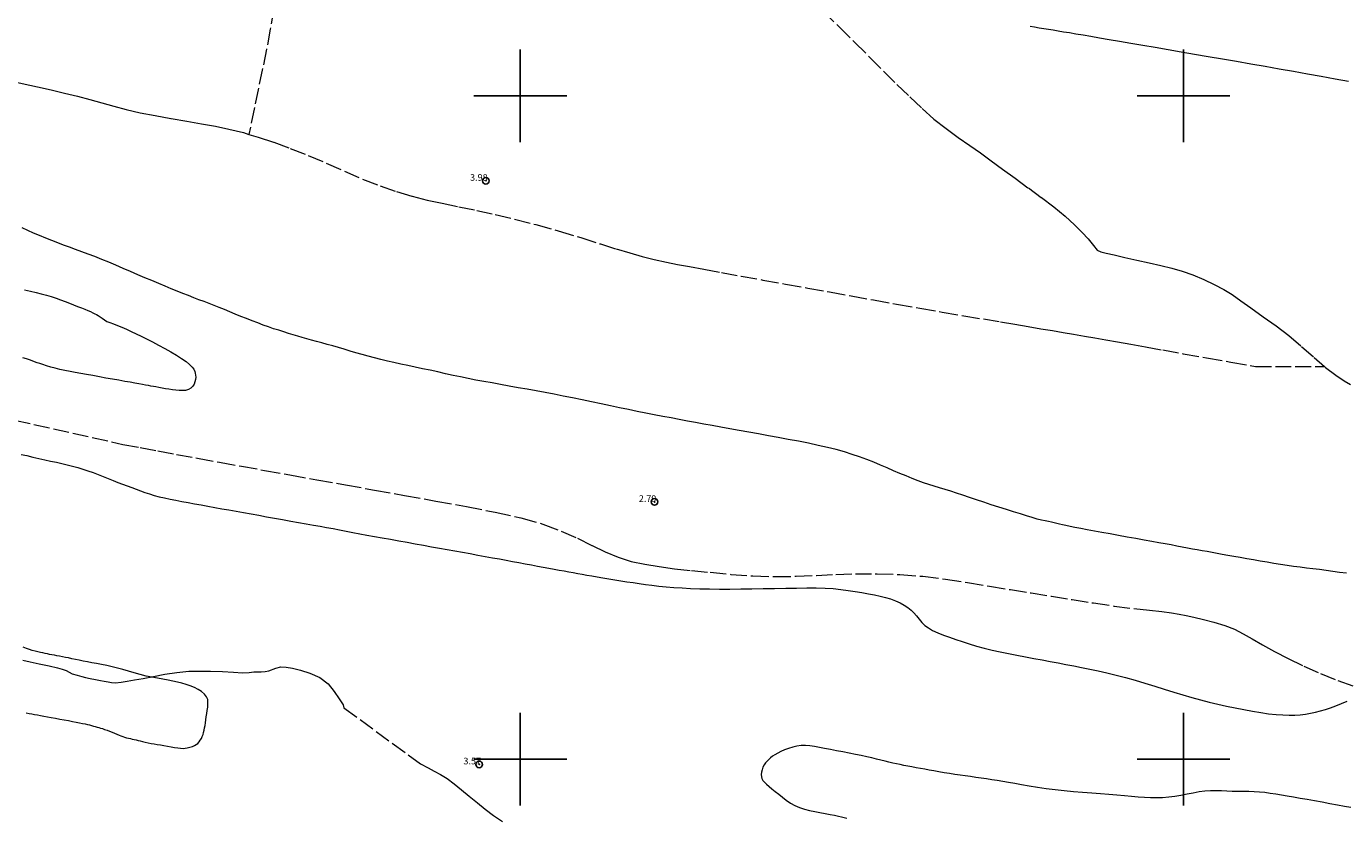
# Model space of a CAD drawing. Extents: x 458857 to 460107, y 1842716 to 1843526.
# Drawn here: x 459626 to 459824, y 1842991 to 1843110 of the extents above; entities that cross this region are included whole.
import ezdxf

# ---------------------------------------------------------------- set-up
doc = ezdxf.new("R2010")
doc.units = 0
doc.header["$MEASUREMENT"] = 0
doc.header["$PDMODE"] = 32
doc.header["$PDSIZE"] = -0.37
doc.linetypes.add('ACAD_ISO02W100', pattern=[15, 12, -3])
for name, color, linetype in [('1TODAS1K', 7, 'Continuous'), ('COTA FOTOGRAMETRICA', 10, 'Continuous'), ('CURVA INTERMEDIA', 17, 'Continuous'), ('DEPRESION INTERMEDIA', 7, 'Continuous'), ('SIMBOLO GRADICULA', 7, 'Continuous'), ('VEREDA', 7, 'Continuous')]:
    doc.layers.add(name, color=color, linetype=linetype)
doc.styles.add('WMF-Times New Roman0', font='TIMES.TTF')

msp = doc.modelspace()

# ---------------------------------------------------------------- linework, layer by layer
at = {"layer": 'COTA FOTOGRAMETRICA'}
for p in [(459694.81, 1843087.2, 3.98), (459720.25, 1843038.78, 2.79), (459693.82, 1842999.21, 3.57)]:
    msp.add_point(p, dxfattribs=at)
at = {"layer": 'CURVA INTERMEDIA', "color": 17, "linetype": 'Continuous', "lineweight": 9}
for points, elevation in [([(459776.85, 1843110.5), (459777.55, 1843110.39), (459778.25, 1843110.28), (459778.95, 1843110.17), (459779.64, 1843110.05), (459780.35, 1843109.94), (459781.1, 1843109.81), (459781.91, 1843109.68), (459782.79, 1843109.53), (459783.76, 1843109.37), (459784.84, 1843109.19), (459786.03, 1843108.98), (459787.34, 1843108.75), (459788.78, 1843108.51), (459790.35, 1843108.24), (459792.06, 1843107.95), (459793.87, 1843107.64), (459795.74, 1843107.32), (459797.66, 1843106.99), (459799.62, 1843106.65), (459801.64, 1843106.3), (459803.72, 1843105.94), (459805.85, 1843105.58), (459808, 1843105.21), (459810.15, 1843104.84), (459812.29, 1843104.47), (459814.43, 1843104.09), (459816.56, 1843103.72), (459818.68, 1843103.34), (459820.77, 1843102.96), (459822.84, 1843102.59), (459824.87, 1843102.23)], 3), ([(459661.23, 1843065.45), (459660.41, 1843065.76), (459659.58, 1843066.08), (459658.73, 1843066.41), (459657.89, 1843066.76), (459657.04, 1843067.11), (459656.2, 1843067.45), (459655.39, 1843067.78), (459654.59, 1843068.09), (459653.83, 1843068.39), (459653.08, 1843068.69), (459652.32, 1843068.98), (459651.56, 1843069.27), (459650.77, 1843069.57), (459649.96, 1843069.89), (459649.11, 1843070.22), (459648.25, 1843070.57), (459647.37, 1843070.93), (459646.46, 1843071.32), (459645.49, 1843071.73), (459644.47, 1843072.15), (459643.41, 1843072.59), (459642.32, 1843073.03), (459641.23, 1843073.5), (459640.14, 1843073.97), (459639.04, 1843074.45), (459637.96, 1843074.91), (459636.9, 1843075.35), (459635.86, 1843075.76), (459634.86, 1843076.14), (459633.89, 1843076.51), (459632.94, 1843076.85), (459632.03, 1843077.18), (459631.14, 1843077.5), (459630.26, 1843077.83), (459629.37, 1843078.19), (459628.46, 1843078.55), (459627.54, 1843078.94), (459626.63, 1843079.32), (459625.74, 1843079.7), (459624.88, 1843080.08)], 3), ([(459824.56, 1843028.02), (459823.52, 1843028.16), (459822.49, 1843028.3), (459821.48, 1843028.44), (459820.48, 1843028.57), (459819.49, 1843028.7), (459818.52, 1843028.81), (459817.56, 1843028.93), (459816.6, 1843029.05), (459815.62, 1843029.19), (459814.62, 1843029.34), (459813.6, 1843029.51), (459812.59, 1843029.68), (459811.57, 1843029.86), (459810.55, 1843030.03), (459809.54, 1843030.21), (459808.53, 1843030.39), (459807.56, 1843030.56), (459806.66, 1843030.72), (459805.82, 1843030.87), (459805.05, 1843031.01), (459804.3, 1843031.15), (459803.55, 1843031.28), (459802.81, 1843031.41), (459802.07, 1843031.55), (459801.33, 1843031.68), (459800.58, 1843031.82), (459799.79, 1843031.97), (459798.98, 1843032.13), (459798.13, 1843032.29), (459797.23, 1843032.46), (459796.26, 1843032.63), (459795.2, 1843032.82), (459794.04, 1843033.03), (459792.79, 1843033.26), (459791.5, 1843033.49), (459790.19, 1843033.73), (459788.92, 1843033.96), (459787.7, 1843034.19), (459786.55, 1843034.39), (459785.47, 1843034.59), (459784.49, 1843034.77), (459783.63, 1843034.94), (459782.89, 1843035.09), (459782.27, 1843035.22), (459781.75, 1843035.33), (459781.29, 1843035.44), (459780.87, 1843035.54), (459780.47, 1843035.64), (459780.07, 1843035.73), (459779.63, 1843035.82), (459779.14, 1843035.91), (459778.56, 1843036.03), (459777.91, 1843036.2), (459777.17, 1843036.41), (459776.34, 1843036.66), (459775.4, 1843036.96), (459774.38, 1843037.29), (459773.29, 1843037.63), (459772.16, 1843037.98), (459771.01, 1843038.35), (459769.87, 1843038.72), (459768.76, 1843039.09), (459767.71, 1843039.45), (459766.72, 1843039.79), (459765.78, 1843040.1), (459764.9, 1843040.39), (459764.06, 1843040.66), (459763.23, 1843040.91), (459762.42, 1843041.15), (459761.61, 1843041.4), (459760.8, 1843041.67), (459759.97, 1843041.97), (459759.09, 1843042.31), (459758.17, 1843042.69), (459757.23, 1843043.08), (459756.27, 1843043.49), (459755.3, 1843043.91), (459754.31, 1843044.33), (459753.29, 1843044.75), (459752.24, 1843045.17), (459751.16, 1843045.56), (459750.04, 1843045.95), (459748.87, 1843046.31), (459747.63, 1843046.66), (459746.31, 1843046.99), (459744.91, 1843047.31), (459743.44, 1843047.62), (459741.93, 1843047.92), (459740.41, 1843048.2), (459738.9, 1843048.48), (459737.41, 1843048.76), (459735.92, 1843049.03), (459734.46, 1843049.29), (459733.02, 1843049.55), (459731.61, 1843049.8), (459730.24, 1843050.05), (459728.92, 1843050.28), (459727.66, 1843050.52), (459726.43, 1843050.75), (459725.2, 1843050.97), (459723.97, 1843051.21), (459722.73, 1843051.44), (459721.47, 1843051.68), (459720.2, 1843051.93), (459718.91, 1843052.18), (459717.62, 1843052.43), (459716.32, 1843052.7), (459714.97, 1843052.98), (459713.59, 1843053.27), (459712.18, 1843053.57), (459710.74, 1843053.87), (459709.32, 1843054.17), (459707.9, 1843054.46), (459706.49, 1843054.74), (459705.11, 1843055.01), (459703.74, 1843055.26), (459702.39, 1843055.51), (459701.02, 1843055.76), (459699.67, 1843056), (459698.34, 1843056.24), (459697.03, 1843056.48), (459695.75, 1843056.71), (459694.51, 1843056.93), (459693.32, 1843057.16), (459692.15, 1843057.39), (459691.01, 1843057.62), (459689.87, 1843057.86), (459688.71, 1843058.11), (459687.55, 1843058.37), (459686.4, 1843058.62), (459685.26, 1843058.86), (459684.15, 1843059.1), (459683.05, 1843059.33), (459681.99, 1843059.56), (459680.96, 1843059.79), (459679.97, 1843060.01), (459678.99, 1843060.24), (459678.03, 1843060.49), (459677.08, 1843060.74), (459676.14, 1843061), (459675.23, 1843061.27), (459674.34, 1843061.53), (459673.46, 1843061.79), (459672.58, 1843062.04), (459671.72, 1843062.29), (459670.89, 1843062.52), (459670.08, 1843062.74), (459669.3, 1843062.95), (459668.55, 1843063.15), (459667.83, 1843063.35), (459667.14, 1843063.55), (459666.46, 1843063.75), (459665.77, 1843063.95), (459665.06, 1843064.17), (459664.34, 1843064.41), (459663.59, 1843064.65), (459662.82, 1843064.9), (459662.03, 1843065.17), (459661.23, 1843065.45)], 3), ([(459624.77, 1843045.94), (459625.63, 1843045.76), (459626.51, 1843045.55), (459627.42, 1843045.34), (459628.32, 1843045.14), (459629.2, 1843044.94), (459630.07, 1843044.75), (459630.9, 1843044.56), (459631.7, 1843044.37), (459632.49, 1843044.16), (459633.28, 1843043.95), (459634.06, 1843043.72), (459634.83, 1843043.47), (459635.59, 1843043.21), (459636.35, 1843042.93), (459637.11, 1843042.63), (459637.86, 1843042.32), (459638.6, 1843042.01), (459639.32, 1843041.72), (459640.03, 1843041.44), (459640.74, 1843041.18), (459641.43, 1843040.93), (459642.1, 1843040.69), (459642.76, 1843040.45), (459643.42, 1843040.21), (459644.1, 1843039.99), (459644.82, 1843039.77), (459645.57, 1843039.57), (459646.36, 1843039.38), (459647.2, 1843039.2), (459648.06, 1843039.03), (459648.96, 1843038.86), (459649.91, 1843038.68), (459650.88, 1843038.5), (459651.89, 1843038.32), (459652.91, 1843038.14), (459653.95, 1843037.95), (459655, 1843037.76), (459656.07, 1843037.57), (459657.16, 1843037.37), (459658.28, 1843037.17), (459659.42, 1843036.97), (459660.57, 1843036.76), (459661.73, 1843036.55), (459662.93, 1843036.34), (459664.15, 1843036.12), (459665.39, 1843035.9), (459666.59, 1843035.68), (459667.73, 1843035.48), (459668.81, 1843035.28), (459669.82, 1843035.1), (459670.8, 1843034.93), (459671.78, 1843034.75), (459672.76, 1843034.57), (459673.75, 1843034.39), (459674.76, 1843034.19), (459675.8, 1843033.99), (459676.89, 1843033.78), (459678.02, 1843033.57), (459679.19, 1843033.36), (459680.42, 1843033.14), (459681.67, 1843032.91), (459682.93, 1843032.69), (459684.18, 1843032.46), (459685.41, 1843032.24), (459686.61, 1843032.03), (459687.8, 1843031.81), (459688.97, 1843031.6), (459690.14, 1843031.39), (459691.3, 1843031.18), (459692.46, 1843030.98), (459693.6, 1843030.77), (459694.72, 1843030.57), (459695.81, 1843030.37), (459696.86, 1843030.18), (459697.88, 1843029.99), (459698.85, 1843029.81), (459699.8, 1843029.63), (459700.74, 1843029.45), (459701.67, 1843029.28), (459702.59, 1843029.11), (459703.47, 1843028.94), (459704.31, 1843028.79), (459705.1, 1843028.65), (459705.86, 1843028.51), (459706.6, 1843028.38), (459707.3, 1843028.25), (459707.99, 1843028.13), (459708.66, 1843028.01), (459709.34, 1843027.89), (459710.05, 1843027.76), (459710.8, 1843027.63), (459711.61, 1843027.49), (459712.46, 1843027.34), (459713.35, 1843027.19), (459714.26, 1843027.04), (459715.18, 1843026.89), (459716.09, 1843026.75), (459717, 1843026.61), (459717.93, 1843026.47), (459718.88, 1843026.34), (459719.86, 1843026.22), (459720.91, 1843026.1), (459722.01, 1843025.99), (459723.16, 1843025.89), (459724.39, 1843025.81), (459725.69, 1843025.74), (459727.07, 1843025.69), (459728.51, 1843025.65), (459730.03, 1843025.63), (459731.6, 1843025.63), (459733.24, 1843025.65), (459734.93, 1843025.68), (459736.64, 1843025.71), (459738.35, 1843025.73), (459740.03, 1843025.76), (459741.65, 1843025.8), (459743.18, 1843025.83), (459744.61, 1843025.82), (459745.95, 1843025.78), (459747.18, 1843025.71), (459748.35, 1843025.59), (459749.46, 1843025.44), (459750.51, 1843025.28), (459751.52, 1843025.11), (459752.48, 1843024.93), (459753.4, 1843024.76), (459754.26, 1843024.58), (459755.07, 1843024.38), (459755.83, 1843024.15), (459756.57, 1843023.88), (459757.26, 1843023.58), (459757.88, 1843023.23), (459758.43, 1843022.86), (459758.91, 1843022.48), (459759.33, 1843022.05), (459759.72, 1843021.58), (459760.12, 1843021.1), (459760.53, 1843020.62), (459760.99, 1843020.17), (459761.53, 1843019.77), (459762.17, 1843019.4), (459762.94, 1843019.05), (459763.79, 1843018.71), (459764.7, 1843018.38), (459765.65, 1843018.04), (459766.64, 1843017.71), (459767.68, 1843017.37), (459768.79, 1843017.04), (459769.94, 1843016.72), (459771.14, 1843016.43), (459772.36, 1843016.16), (459773.6, 1843015.91), (459774.87, 1843015.66), (459776.15, 1843015.42), (459777.42, 1843015.18), (459778.66, 1843014.95), (459779.88, 1843014.72), (459781.08, 1843014.5), (459782.27, 1843014.28), (459783.45, 1843014.06), (459784.63, 1843013.83), (459785.85, 1843013.58), (459787.11, 1843013.31), (459788.44, 1843013.01), (459789.82, 1843012.68), (459791.25, 1843012.3), (459792.71, 1843011.88), (459794.18, 1843011.44), (459795.66, 1843010.99), (459797.1, 1843010.54), (459798.51, 1843010.11), (459799.89, 1843009.7), (459801.23, 1843009.31), (459802.55, 1843008.95), (459803.87, 1843008.6), (459805.18, 1843008.28), (459806.49, 1843007.99), (459807.8, 1843007.72), (459809.1, 1843007.46), (459810.39, 1843007.23), (459811.64, 1843007.02), (459812.83, 1843006.85), (459813.95, 1843006.72), (459814.97, 1843006.66), (459815.91, 1843006.64), (459816.78, 1843006.65), (459817.59, 1843006.7), (459818.37, 1843006.78), (459819.13, 1843006.91), (459819.88, 1843007.07), (459820.63, 1843007.26), (459821.39, 1843007.49), (459822.16, 1843007.75), (459822.97, 1843008.04), (459823.8, 1843008.37), (459824.65, 1843008.73)], 3.01), ([(459625.52, 1843006.97), (459625.94, 1843006.89), (459626.36, 1843006.81), (459626.78, 1843006.74), (459627.22, 1843006.66), (459627.68, 1843006.58), (459628.18, 1843006.49), (459628.72, 1843006.39), (459629.29, 1843006.28), (459629.92, 1843006.17), (459630.57, 1843006.04), (459631.23, 1843005.92), (459631.88, 1843005.8), (459632.48, 1843005.69), (459633.03, 1843005.58), (459633.54, 1843005.48), (459633.99, 1843005.39), (459634.39, 1843005.3), (459634.74, 1843005.22), (459635.06, 1843005.15), (459635.36, 1843005.07), (459635.65, 1843004.99), (459635.93, 1843004.91), (459636.2, 1843004.83), (459636.46, 1843004.76), (459636.72, 1843004.68), (459637.01, 1843004.6), (459637.34, 1843004.49), (459637.7, 1843004.37), (459638.08, 1843004.23), (459638.46, 1843004.07), (459638.83, 1843003.91), (459639.18, 1843003.76), (459639.51, 1843003.62), (459639.8, 1843003.49), (459640.07, 1843003.39), (459640.34, 1843003.3), (459640.64, 1843003.23), (459640.94, 1843003.15), (459641.22, 1843003.09), (459641.5, 1843003.02), (459641.8, 1843002.96), (459642.1, 1843002.89), (459642.39, 1843002.83), (459642.69, 1843002.76), (459643.05, 1843002.68), (459643.47, 1843002.58), (459643.91, 1843002.48), (459644.35, 1843002.38), (459644.79, 1843002.3), (459645.24, 1843002.22), (459645.74, 1843002.13), (459646.27, 1843002.03), (459646.82, 1843001.94), (459647.36, 1843001.85), (459647.89, 1843001.76), (459648.37, 1843001.68), (459648.8, 1843001.63), (459649.16, 1843001.62), (459649.47, 1843001.63), (459649.79, 1843001.68), (459650.19, 1843001.78), (459650.58, 1843001.9), (459650.88, 1843002.03), (459651.13, 1843002.18), (459651.37, 1843002.37), (459651.58, 1843002.59), (459651.76, 1843002.85), (459651.92, 1843003.13), (459652.05, 1843003.42), (459652.17, 1843003.72), (459652.26, 1843004.03), (459652.34, 1843004.37), (459652.41, 1843004.72), (459652.47, 1843005.09), (459652.54, 1843005.49), (459652.6, 1843005.92), (459652.67, 1843006.38), (459652.75, 1843006.86), (459652.82, 1843007.34), (459652.88, 1843007.81), (459652.91, 1843008.25), (459652.92, 1843008.64), (459652.88, 1843009), (459652.72, 1843009.37), (459652.39, 1843009.78), (459651.95, 1843010.18), (459651.43, 1843010.52), (459650.87, 1843010.8), (459650.25, 1843011.05), (459649.61, 1843011.27), (459648.96, 1843011.46), (459648.3, 1843011.62), (459647.62, 1843011.76), (459646.9, 1843011.9), (459646.12, 1843012.04), (459645.31, 1843012.19), (459644.46, 1843012.34), (459643.59, 1843012.53), (459642.7, 1843012.75), (459641.8, 1843012.99), (459640.92, 1843013.24), (459640.07, 1843013.49), (459639.26, 1843013.71), (459638.46, 1843013.91), (459637.66, 1843014.1), (459636.88, 1843014.26), (459636.13, 1843014.4), (459635.42, 1843014.53), (459634.75, 1843014.66), (459634.11, 1843014.78), (459633.51, 1843014.91), (459632.93, 1843015.03), (459632.38, 1843015.14), (459631.88, 1843015.25), (459631.42, 1843015.34), (459630.98, 1843015.42), (459630.55, 1843015.5), (459630.14, 1843015.57), (459629.76, 1843015.65), (459629.4, 1843015.72), (459629.04, 1843015.79), (459628.7, 1843015.86), (459628.36, 1843015.94), (459628.02, 1843016.01), (459627.66, 1843016.1), (459627.28, 1843016.19), (459626.86, 1843016.29), (459626.43, 1843016.4), (459626, 1843016.52), (459625.56, 1843016.66), (459625.08, 1843016.86)], 4.01), ([(459769.5, 1842997.13), (459768.69, 1842997.25), (459767.89, 1842997.36), (459767.1, 1842997.47), (459766.31, 1842997.58), (459765.52, 1842997.7), (459764.72, 1842997.82), (459763.92, 1842997.95), (459763.13, 1842998.08), (459762.36, 1842998.22), (459761.65, 1842998.35), (459760.98, 1842998.47), (459760.33, 1842998.58), (459759.68, 1842998.7), (459759.05, 1842998.82), (459758.42, 1842998.94), (459757.84, 1842999.06), (459757.27, 1842999.18), (459756.71, 1842999.29), (459756.16, 1842999.41), (459755.59, 1842999.54), (459755, 1842999.69), (459754.37, 1842999.84), (459753.7, 1843000), (459752.99, 1843000.17), (459752.23, 1843000.35), (459751.42, 1843000.53), (459750.55, 1843000.71), (459749.61, 1843000.9), (459748.65, 1843001.08), (459747.68, 1843001.27), (459746.75, 1843001.44), (459745.89, 1843001.61), (459745.09, 1843001.75), (459744.35, 1843001.89), (459743.66, 1843001.99), (459742.99, 1843002.05), (459742.35, 1843002.05), (459741.71, 1843001.97), (459741.07, 1843001.82), (459740.45, 1843001.62), (459739.85, 1843001.38), (459739.3, 1843001.14), (459738.82, 1843000.9), (459738.4, 1843000.66), (459738.05, 1843000.43), (459737.74, 1843000.2), (459737.47, 1842999.96), (459737.2, 1842999.71), (459736.96, 1842999.44), (459736.75, 1842999.13), (459736.59, 1842998.77), (459736.47, 1842998.39), (459736.39, 1842998.01), (459736.34, 1842997.66), (459736.35, 1842997.34), (459736.42, 1842997.06), (459736.58, 1842996.8), (459736.81, 1842996.52), (459737.13, 1842996.22), (459737.51, 1842995.89), (459737.95, 1842995.53), (459738.43, 1842995.14), (459738.96, 1842994.71), (459739.52, 1842994.25), (459740.11, 1842993.8), (459740.74, 1842993.37), (459741.4, 1842993), (459742.1, 1842992.7), (459742.84, 1842992.46), (459743.6, 1842992.26), (459744.39, 1842992.1), (459745.18, 1842991.95), (459745.96, 1842991.8), (459746.71, 1842991.66), (459747.39, 1842991.53), (459747.96, 1842991.41), (459748.44, 1842991.3), (459748.84, 1842991.2), (459749.23, 1842991.09)], 3.01), ([(459825.24, 1842992.69), (459824.27, 1842992.87), (459823.19, 1842993.07), (459822.05, 1842993.28), (459820.89, 1842993.49), (459819.74, 1842993.69), (459818.63, 1842993.89), (459817.58, 1842994.08), (459816.58, 1842994.26), (459815.64, 1842994.43), (459814.75, 1842994.58), (459813.9, 1842994.72), (459813.08, 1842994.84), (459812.27, 1842994.95), (459811.47, 1842995.03), (459810.66, 1842995.08), (459809.82, 1842995.11), (459808.98, 1842995.11), (459808.16, 1842995.12), (459807.34, 1842995.13), (459806.52, 1842995.17), (459805.7, 1842995.21), (459804.88, 1842995.24), (459804.07, 1842995.23), (459803.23, 1842995.17), (459802.36, 1842995.05), (459801.45, 1842994.89), (459800.53, 1842994.7), (459799.61, 1842994.51), (459798.69, 1842994.36), (459797.76, 1842994.25), (459796.84, 1842994.17), (459795.94, 1842994.14), (459795.04, 1842994.15), (459794.12, 1842994.19), (459793.17, 1842994.26), (459792.16, 1842994.35), (459791.1, 1842994.45), (459789.95, 1842994.55), (459788.74, 1842994.65), (459787.47, 1842994.75), (459786.15, 1842994.85), (459784.78, 1842994.96), (459783.39, 1842995.07), (459782.01, 1842995.21), (459780.62, 1842995.37), (459779.27, 1842995.54), (459777.96, 1842995.73), (459776.72, 1842995.93), (459775.59, 1842996.12), (459774.55, 1842996.3), (459773.61, 1842996.47), (459772.73, 1842996.62), (459771.91, 1842996.76), (459771.1, 1842996.89), (459770.3, 1842997.01), (459769.5, 1842997.13)], 3.01)]:
    msp.add_lwpolyline(points, dxfattribs=dict(at, elevation=elevation))
at = {"layer": 'DEPRESION INTERMEDIA', "color": 17, "linetype": 'Continuous', "lineweight": 9, "elevation": 2.02}
msp.add_lwpolyline([(459625.28, 1843070.78), (459626.16, 1843070.57), (459627, 1843070.37), (459627.79, 1843070.16), (459628.55, 1843069.95), (459629.29, 1843069.74), (459630.01, 1843069.5), (459630.7, 1843069.25), (459631.38, 1843068.99), (459632.03, 1843068.73), (459632.66, 1843068.49), (459633.27, 1843068.26), (459633.85, 1843068.04), (459634.36, 1843067.84), (459634.82, 1843067.64), (459635.21, 1843067.47), (459635.54, 1843067.31), (459635.85, 1843067.16), (459636.12, 1843067.03), (459636.37, 1843066.88), (459636.64, 1843066.7), (459636.96, 1843066.46), (459637.32, 1843066.21), (459637.69, 1843066), (459638.13, 1843065.82), (459638.65, 1843065.62), (459639.26, 1843065.39), (459639.93, 1843065.12), (459640.64, 1843064.82), (459641.36, 1843064.49), (459642.1, 1843064.14), (459642.85, 1843063.77), (459643.65, 1843063.36), (459644.53, 1843062.9), (459645.46, 1843062.41), (459646.4, 1843061.92), (459647.3, 1843061.43), (459648.16, 1843060.92), (459648.94, 1843060.42), (459649.61, 1843059.93), (459650.15, 1843059.49), (459650.53, 1843059.11), (459650.77, 1843058.78), (459650.92, 1843058.46), (459651.01, 1843058.17), (459651.06, 1843057.88), (459651.08, 1843057.58), (459651.04, 1843057.24), (459650.96, 1843056.88), (459650.82, 1843056.53), (459650.62, 1843056.22), (459650.35, 1843055.94), (459649.99, 1843055.72), (459649.55, 1843055.6), (459649.07, 1843055.56), (459648.58, 1843055.57), (459648.08, 1843055.62), (459647.57, 1843055.69), (459647.04, 1843055.77), (459646.52, 1843055.85), (459646.01, 1843055.94), (459645.52, 1843056.03), (459645.08, 1843056.11), (459644.69, 1843056.18), (459644.31, 1843056.25), (459643.93, 1843056.32), (459643.51, 1843056.39), (459643.04, 1843056.48), (459642.51, 1843056.57), (459641.88, 1843056.68), (459641.17, 1843056.81), (459640.36, 1843056.96), (459639.47, 1843057.12), (459638.53, 1843057.29), (459637.54, 1843057.46), (459636.54, 1843057.64), (459635.55, 1843057.82), (459634.62, 1843057.99), (459633.74, 1843058.14), (459632.92, 1843058.29), (459632.12, 1843058.44), (459631.35, 1843058.59), (459630.6, 1843058.75), (459629.88, 1843058.93), (459629.21, 1843059.12), (459628.59, 1843059.3), (459628.04, 1843059.48), (459627.57, 1843059.63), (459627.15, 1843059.77), (459626.78, 1843059.9), (459626.41, 1843060.03), (459626.02, 1843060.18), (459625.55, 1843060.33), (459625.01, 1843060.5)], dxfattribs=at)
at = {"layer": 'SIMBOLO GRADICULA', "color": 5}
for points in [[(459700, 1843107), (459700, 1843100)], [(459707, 1843100), (459700, 1843100), (459700, 1843107)], [(459800, 1843107), (459800, 1843100)], [(459807, 1843100), (459800, 1843100), (459800, 1843107)], [(459700, 1843100), (459693, 1843100)], [(459693, 1843100), (459700, 1843100), (459700, 1843093)], [(459700, 1843093), (459700, 1843100), (459707, 1843100)], [(459800, 1843100), (459793, 1843100)], [(459793, 1843100), (459800, 1843100), (459800, 1843093)], [(459800, 1843093), (459800, 1843100), (459807, 1843100)], [(459700, 1843007), (459700, 1843000)], [(459707, 1843000), (459700, 1843000), (459700, 1843007)], [(459800, 1843007), (459800, 1843000)], [(459807, 1843000), (459800, 1843000), (459800, 1843007)], [(459700, 1843000), (459693, 1843000)], [(459693, 1843000), (459700, 1843000), (459700, 1842993)], [(459700, 1842993), (459700, 1843000), (459707, 1843000)], [(459800, 1843000), (459793, 1843000)], [(459793, 1843000), (459800, 1843000), (459800, 1842993)], [(459800, 1842993), (459800, 1843000), (459807, 1843000)]]:
    msp.add_lwpolyline(points, dxfattribs=at)
at = {"layer": 'VEREDA', "linetype": 'ACAD_ISO02W100', "lineweight": 0, "ltscale": 0.2, "elevation": 0.07}
for points in [[(459662.83, 1843113.24), (459662.29, 1843110.07), (459661.75, 1843107.04), (459659.1, 1843094.2)], [(459745.57, 1843112.83), (459748.02, 1843110.46), (459750.37, 1843108.1), (459752.67, 1843105.84), (459754.78, 1843103.72), (459756.79, 1843101.73), (459758.73, 1843099.84), (459760.58, 1843098.1), (459762.37, 1843096.51), (459764.2, 1843095.08), (459766.02, 1843093.74), (459767.76, 1843092.54), (459769.38, 1843091.41), (459771, 1843090.23), (459772.7, 1843088.93), (459774.61, 1843087.57), (459776.6, 1843086.11), (459778.56, 1843084.66), (459780.44, 1843083.25), (459782.13, 1843081.84), (459783.56, 1843080.54), (459784.7, 1843079.4), (459785.62, 1843078.43), (459786.41, 1843077.44), (459786.98, 1843076.74), (459787.52, 1843076.47), (459788.33, 1843076.28), (459789.53, 1843076.02), (459791.15, 1843075.64), (459792.97, 1843075.22), (459794.8, 1843074.83), (459796.55, 1843074.43), (459798.22, 1843074.02), (459799.77, 1843073.56), (459801.39, 1843073), (459803.08, 1843072.32), (459804.63, 1843071.57), (459806.08, 1843070.8), (459807.33, 1843070.03), (459808.62, 1843069.12), (459810.12, 1843068.05), (459812, 1843066.7), (459813.98, 1843065.34), (459815.85, 1843063.89), (459817.78, 1843062.23), (459819.7, 1843060.54), (459821.23, 1843059.22)], [(459617.31, 1843103.72), (459617.78, 1843103.61), (459620.26, 1843102.97), (459622.56, 1843102.41), (459624.9, 1843101.85), (459627.2, 1843101.36), (459629.29, 1843100.93), (459631.31, 1843100.43), (459633.25, 1843099.94), (459635.13, 1843099.45), (459636.94, 1843098.96), (459638.72, 1843098.46), (459640.58, 1843097.96), (459642.72, 1843097.46), (459644.96, 1843097.04), (459647.39, 1843096.6), (459649.74, 1843096.18), (459651.95, 1843095.79), (459654.03, 1843095.41), (459656.08, 1843095), (459658.25, 1843094.46), (459659.1, 1843094.2)], [(459659.1, 1843094.2), (459660.5, 1843093.78), (459662.84, 1843093), (459665.33, 1843092.08), (459668.01, 1843091.01), (459670.75, 1843089.86), (459673.48, 1843088.63), (459676.23, 1843087.44), (459678.86, 1843086.42), (459681.34, 1843085.57), (459683.7, 1843084.87), (459685.94, 1843084.3), (459688.21, 1843083.82), (459690.75, 1843083.26), (459693.43, 1843082.73), (459696.23, 1843082.12), (459699.14, 1843081.4), (459702.34, 1843080.6), (459705.71, 1843079.67), (459709.11, 1843078.63), (459712.08, 1843077.68), (459714.45, 1843076.92), (459716.51, 1843076.32), (459718.4, 1843075.8), (459720.19, 1843075.33), (459722.03, 1843074.91), (459723.7, 1843074.59), (459725.49, 1843074.26), (459727.68, 1843073.85), (459730.32, 1843073.38), (459733.31, 1843072.82), (459736.59, 1843072.23), (459739.99, 1843071.62), (459743.33, 1843071.02), (459746.63, 1843070.43), (459749.88, 1843069.85), (459753.24, 1843069.23), (459756.74, 1843068.6), (459760.22, 1843067.98), (459763.6, 1843067.39), (459766.89, 1843066.84), (459769.82, 1843066.36), (459772.38, 1843065.95), (459774.58, 1843065.57), (459776.56, 1843065.23), (459778.5, 1843064.89), (459780.26, 1843064.62), (459781.86, 1843064.33), (459783.43, 1843064.07), (459785.06, 1843063.79), (459786.63, 1843063.52), (459788.27, 1843063.23), (459790.02, 1843062.92), (459792.04, 1843062.55), (459794.25, 1843062.16), (459796.86, 1843061.69), (459799.96, 1843061.13), (459803.45, 1843060.52), (459807.11, 1843059.86), (459810.84, 1843059.21), (459821.23, 1843059.22)], [(459821.23, 1843059.22), (459821.42, 1843059.06), (459822.94, 1843057.88), (459824.2, 1843057.02), (459825.16, 1843056.47)], [(459617.9, 1843052.42), (459640.07, 1843047.46), (459642.69, 1843046.96), (459645.34, 1843046.46), (459648.15, 1843045.94), (459651.34, 1843045.36), (459654.67, 1843044.76), (459657.95, 1843044.17), (459661.44, 1843043.54), (459665.26, 1843042.86), (459669.35, 1843042.12), (459673.65, 1843041.35), (459678.03, 1843040.57), (459682.54, 1843039.76), (459687.29, 1843038.9), (459691.87, 1843038.08), (459696.21, 1843037.24), (459700.09, 1843036.36), (459703.4, 1843035.44), (459706.18, 1843034.39), (459708.65, 1843033.3), (459710.82, 1843032.22), (459712.8, 1843031.26), (459714.75, 1843030.44), (459716.74, 1843029.82), (459718.78, 1843029.41), (459720.92, 1843029.03), (459723.25, 1843028.69), (459725.84, 1843028.42), (459728.65, 1843028.17), (459731.77, 1843027.85), (459735.06, 1843027.62), (459738.4, 1843027.52), (459741.6, 1843027.57), (459744.66, 1843027.7), (459747.58, 1843027.84), (459750.53, 1843027.95), (459753.8, 1843027.93), (459757.23, 1843027.85), (459760.69, 1843027.57), (459764.11, 1843027.14), (459767.44, 1843026.62), (459770.73, 1843026.07), (459773.93, 1843025.55), (459777.01, 1843025.05), (459780.11, 1843024.56), (459783.23, 1843024.06), (459786.4, 1843023.55), (459789.54, 1843023.08), (459792.49, 1843022.71), (459794.86, 1843022.45), (459796.73, 1843022.27), (459798.18, 1843022.07), (459799.34, 1843021.86), (459800.41, 1843021.67), (459801.57, 1843021.4), (459803, 1843021.04), (459804.56, 1843020.64), (459806.22, 1843020.14), (459807.7, 1843019.57), (459808.99, 1843018.91), (459810.33, 1843018.14), (459811.9, 1843017.25), (459813.72, 1843016.24), (459815.79, 1843015.16), (459818.11, 1843014.02), (459820.63, 1843012.9), (459823.26, 1843011.84), (459825.9, 1843010.94)], [(459625.01, 1843014.92), (459626.1, 1843014.66), (459627.49, 1843014.37), (459628.96, 1843014.06), (459630.23, 1843013.78), (459630.96, 1843013.56), (459631.54, 1843013.34), (459632.45, 1843012.87), (459633.18, 1843012.64), (459633.88, 1843012.45), (459634.47, 1843012.31), (459635.16, 1843012.18), (459635.97, 1843012), (459636.69, 1843011.85), (459637.29, 1843011.75), (459637.85, 1843011.65), (459638.35, 1843011.57), (459638.99, 1843011.52), (459639.82, 1843011.59), (459640.72, 1843011.75), (459641.82, 1843011.93), (459643.17, 1843012.16), (459644.73, 1843012.47), (459646.41, 1843012.83), (459648.22, 1843013.08), (459650.01, 1843013.24), (459651.62, 1843013.27), (459653.28, 1843013.25), (459655.11, 1843013.19), (459656.77, 1843013.13), (459658.1, 1843013.03), (459659.14, 1843013.05), (459659.85, 1843013.14), (459660.37, 1843013.17), (459660.95, 1843013.16), (459661.53, 1843013.22), (459662.11, 1843013.31), (459663.13, 1843013.7), (459663.88, 1843013.91), (459664.72, 1843013.87), (459665.66, 1843013.7), (459666.86, 1843013.41), (459668.28, 1843012.97), (459669.79, 1843012.29), (459671.06, 1843011.35), (459671.95, 1843010.21), (459672.71, 1843009.08), (459673.28, 1843008.21), (459673.42, 1843007.73), (459684.97, 1842999.29), (459686.09, 1842998.71), (459687.02, 1842998.2), (459687.96, 1842997.69), (459688.97, 1842997.06), (459690.01, 1842996.28), (459691.16, 1842995.38), (459692.29, 1842994.44), (459693.53, 1842993.41), (459694.7, 1842992.43), (459695.96, 1842991.5), (459697.34, 1842990.61)]]:
    msp.add_lwpolyline(points, dxfattribs=at)

# ---------------------------------------------------------------- texts
at = {"layer": '1TODAS1K', "style": 'WMF-Times New Roman0'}
for s, p in [('3.98', (459692.43, 1843087.2)), ('2.79', (459717.87, 1843038.78)), ('3.57', (459691.43, 1842999.21))]:
    msp.add_text(s, height=1, dxfattribs=at).set_placement(p)

doc.saveas('drawing.dxf')
